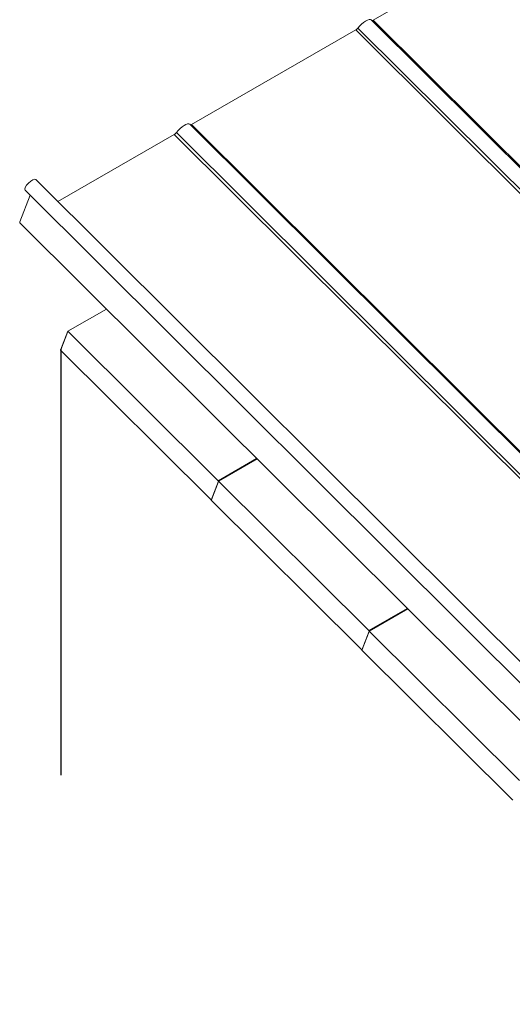
# Model space of a CAD drawing. Units: millimetres. Extents: x 30874 to 35329, y 33753 to 36903.
# Drawn here: x 31289 to 31550, y 34842 to 35364 of the extents above; entities that cross this region are included whole.
import ezdxf

# ---------------------------------------------------------------- set-up
doc = ezdxf.new("R2010")
doc.units = ezdxf.units.MM
doc.layers.add('Visible Narrow', color=7, linetype='Continuous', lineweight=18)
doc.layers.add('размеры', color=7, linetype='Continuous', lineweight=18)
doc.layers.add('Текст 1', color=253, linetype='Continuous')

msp = doc.modelspace()

# ---------------------------------------------------------------- linework, layer by layer
at = {"layer": 'Visible Narrow', "color": 7, "lineweight": 9, "extrusion": (0.707107, 0.407196, -0.578093)}
for p, q in [((31475.26, 35364.01), (31626.19, 35213.59)), ((31476.18, 35363.9), (31626.7, 35213.88)), ((31467.04, 35358.64), (31617.56, 35208.62)), ((31468.18, 35359.67), (31618.94, 35209.41)), ((31379.15, 35308.66), (31684.61, 35004.22)), ((31380.06, 35308.55), (31685.12, 35004.51)), ((31370.92, 35303.29), (31675.99, 34999.24)), ((31372.07, 35304.32), (31677.37, 35000.04))]:
    msp.add_line(p, q, dxfattribs=at)
at = {"layer": 'размеры', "color": 7, "extrusion": (0.707107, 0.407196, -0.578093)}
for p, q in [((31555.33, 35409.48), (31476.18, 35363.9)), ((31467.04, 35358.64), (31380.06, 35308.55)), ((31370.92, 35303.29), (31309.25, 35267.78)), ((31297.61, 35279.38), (31614.37, 34963.66)), ((31291.96, 35273.71), (31607.2, 34959.52)), ((31289.25, 35257.04), (31294.63, 35271.05)), ((31289.25, 35256.43), (31746.37, 34800.83)), ((31314.67, 35199.02), (31335.06, 35210.77)), ((31310.8, 35188.96), (31314.67, 35199.02)), ((31314.57, 35198.77), (31310.89, 35189.21)), ((31314.67, 35199.02), (31394.14, 35119.81)), ((31390.27, 35109.75), (31310.8, 35188.96)), ((31310.83, 35189.13), (31310.87, 35189.15)), ((31394.14, 35119.81), (31414.53, 35131.56)), ((31394.4, 35119.55), (31414.8, 35131.3)), ((31390.53, 35109.49), (31394.4, 35119.55)), ((31394.3, 35119.3), (31390.63, 35109.74)), ((31394.4, 35119.55), (31473.87, 35040.34)), ((31470, 35030.28), (31390.53, 35109.49)), ((31390.56, 35109.66), (31390.61, 35109.68)), ((31473.87, 35040.34), (31494.27, 35052.09)), ((31474.14, 35040.08), (31494.54, 35051.83)), ((31470.27, 35030.01), (31474.14, 35040.08)), ((31474.04, 35039.83), (31470.36, 35030.27)), ((31474.14, 35040.08), (31553.61, 34960.87)), ((31549.74, 34950.81), (31470.27, 35030.01)), ((31470.3, 35030.18), (31470.34, 35030.21))]:
    msp.add_line(p, q, dxfattribs=at)
at = {"layer": 'размеры', "color": 7, "extrusion": (1.4429e-16, 4.44379e-17, -1)}
for centre in [(31471.03, 35359.76), (31374.91, 35304.41)]:
    msp.add_ellipse(centre, major_axis=(4.24, 4.25), ratio=0.346274, start_param=4.359784, end_param=6.283185, dxfattribs=at)
at = {"layer": 'размеры', "color": 7, "extrusion": (2.00332e-16, -1.99667e-16, -1)}
msp.add_ellipse((31476.56, 35364.91), major_axis=(1.13, 1.13), ratio=0.346274, start_param=2.234726, end_param=2.902126, dxfattribs=at)
at = {"layer": 'размеры', "color": 7, "extrusion": (1.50332e-16, -1.49833e-16, -1)}
for centre, major_axis, start_param, end_param in [((31467.42, 35359.65), (1.13, 1.13), 1.218191, 2.234726), ((31290.69, 35257.87), (1.44, 1.44), 3.141593, 3.805522)]:
    msp.add_ellipse(centre, major_axis=major_axis, ratio=0.346274, start_param=start_param, end_param=end_param, dxfattribs=at)
at = {"layer": 'размеры', "color": 7, "extrusion": (1.00166e-16, -9.98334e-17, -1)}
for centre, start_param, end_param in [((31380.45, 35309.56), 2.234726, 2.902126), ((31371.31, 35304.3), 1.218191, 2.234726)]:
    msp.add_ellipse(centre, major_axis=(1.13, 1.13), ratio=0.346274, start_param=start_param, end_param=end_param, dxfattribs=at)
at = {"layer": 'размеры', "color": 7, "extrusion": (5.01663e-17, -4.99997e-17, -1)}
msp.add_ellipse((31294.79, 35276.54), major_axis=(2.82, 2.83), ratio=0.346274, start_param=3.141593, end_param=6.283185, dxfattribs=at)
at = {"layer": 'размеры', "color": 7}
for centre, start_param, end_param in [((31310.63, 35189.47), 2.009062, 3.579859), ((31394.04, 35119.56), 3.579859, 5.150655), ((31390.36, 35110), 2.009062, 3.579859), ((31473.77, 35040.09), 3.579859, 5.150655), ((31470.1, 35030.53), 2.009062, 3.579859), ((31549.83, 34951.06), 2.009062, 3.579859)]:
    msp.add_ellipse(centre, major_axis=(-0.2, 0.347), ratio=0.578093, start_param=start_param, end_param=end_param, dxfattribs=at)
at = {"layer": 'Текст 1', "color": 0, "ltscale": 13.333333}
msp.add_line((31310.93, 35189.3), (31310.93, 34963.69), dxfattribs=at)

doc.saveas('drawing.dxf')
